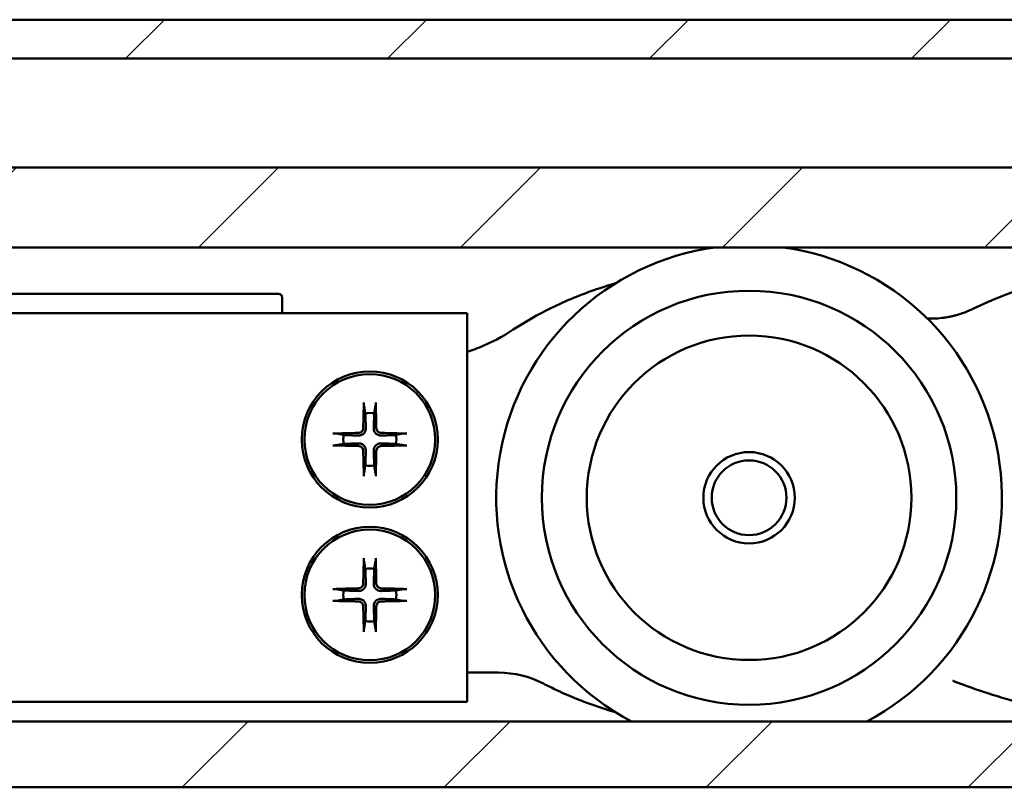
# Model space of a CAD drawing. Units: millimetres. Extents: x 7 to 417, y 9 to 282.
# Drawn here: x 345 to 357, y 263 to 273 of the extents above; entities that cross this region are included whole.
import ezdxf

# ---------------------------------------------------------------- set-up
doc = ezdxf.new("R2010")
doc.units = ezdxf.units.MM
doc.header["$LTSCALE"] = 0.714286
doc.layers.add('Schraffur (ISO)', color=7, linetype='Continuous', lineweight=18)
doc.layers.add('Sichtbar (ISO)', color=7, linetype='Continuous', lineweight=50)

msp = doc.modelspace()

# ---------------------------------------------------------------- hatches: boundary and pattern name
at = {"layer": 'Schraffur (ISO)'}
h = msp.add_hatch(dxfattribs=at)
h.set_pattern_fill('ANSI31', color=256, scale=18.142857, style=0)
h.set_pattern_definition([(45, (0, 0), (-1.603617, 1.603617), [])])
h.paths.add_polyline_path([(216.62845, 270.85995), (216.62845, 269.88016), (387.27955, 269.88016), (387.27955, 270.0028), (387.27955, 270.85995)])
h.paths.add_polyline_path([(216.62845, 264.07248), (216.62845, 263.26471), (387.27955, 263.26471), (387.27955, 264.05042), (387.27955, 264.07248)])
h.paths.add_polyline_path([(216.62845, 272.66947), (216.62845, 272.19328), (387.27955, 272.19328), (387.27955, 272.66947)])
h.paths.add_polyline_path([(215.91416, 263.26471), (215.91416, 264.07248), (159.23556, 264.07248), (159.23556, 263.26471)])
h.paths.add_polyline_path([(215.91416, 269.88016), (215.91416, 270.85995), (159.23556, 270.85995), (159.23556, 269.88016)])
h.paths.add_polyline_path([(215.91416, 272.19328), (215.91416, 272.66947), (159.23556, 272.66947), (159.23556, 272.19328)])

# ---------------------------------------------------------------- linework, layer by layer
at = {"layer": 'Sichtbar (ISO)'}
for p, q in [((216.62845, 272.66947), (387.27955, 272.66947)), ((387.27955, 272.19328), (216.62845, 272.19328)), ((216.62845, 270.85995), (387.27955, 270.85995)), ((387.27955, 269.88016), (216.62845, 269.88016)), ((347.83083, 269.31233), (305.06892, 269.31233)), ((347.87845, 269.07423), (347.87845, 269.26471)), ((274.18797, 269.07423), (350.14035, 269.07423)), ((350.14035, 264.31233), (350.14035, 269.07423)), ((348.87896, 267.93954), (348.89485, 267.84677)), ((349.0049, 267.84677), (349.0208, 267.93954)), ((348.62971, 267.58164), (348.53695, 267.59753)), ((349.36281, 267.59753), (349.27004, 267.58164)), ((348.53695, 267.45569), (348.62971, 267.47159)), ((349.27004, 267.47159), (349.36281, 267.45569)), ((348.89485, 267.20645), (348.87896, 267.11368)), ((349.0208, 267.11368), (349.0049, 267.20645)), ((348.87896, 266.03478), (348.89485, 265.94201)), ((349.0049, 265.94201), (349.0208, 266.03478)), ((348.62971, 265.67688), (348.53695, 265.69277)), ((349.36281, 265.69277), (349.27004, 265.67688)), ((348.53695, 265.55093), (348.62971, 265.56682)), ((349.27004, 265.56682), (349.36281, 265.55093)), ((348.89485, 265.30169), (348.87896, 265.20892)), ((349.0208, 265.20892), (349.0049, 265.30169)), ((350.14035, 264.66947), (350.31465, 264.66947)), ((350.31465, 264.66947), (350.52688, 264.66947)), ((274.18797, 264.31233), (350.14035, 264.31233)), ((216.62845, 264.07248), (387.27955, 264.07248)), ((387.27955, 263.26471), (216.62845, 263.26471))]:
    msp.add_line(p, q, dxfattribs=at)
for centre, radius in [((353.59273, 266.81233), 2.53626), ((353.59273, 266.81233), 1.98728), ((348.94988, 267.52661), 0.83333), ((348.94988, 267.52661), 0.80065), ((353.59273, 266.81233), 0.55952), ((353.59273, 266.81233), 0.45777), ((348.94988, 265.62185), 0.83333), ((348.94988, 265.62185), 0.80065)]:
    msp.add_circle(centre, radius, dxfattribs=at)
for centre, radius, start, end in [((353.59273, 266.81233), 3.09524, 97.63003, 242.273662), ((353.59273, 266.81233), 3.09524, 297.726338, 82.36997), ((347.83083, 269.26471), 0.04762, 0, 90), ((355.8126, 270.19691), 1.19048, 268.207074, 277.993855), ((349.39466, 270.85995), 2.38095, 292.146158, 303.393055), ((348.94988, 267.52661), 0.32486, 80.247893, 99.752107), ((348.94988, 267.52661), 0.32486, 170.247893, 189.752107), ((348.94988, 267.52661), 0.32486, 350.247893, 9.752107), ((348.94988, 267.52661), 0.32486, 260.247893, 279.752107), ((348.94988, 265.62185), 0.32486, 80.247893, 99.752107), ((348.94988, 265.62185), 0.32486, 170.247893, 189.752107), ((348.94988, 265.62185), 0.32486, 350.247893, 9.752107), ((348.94988, 265.62185), 0.32486, 260.247893, 279.752107), ((350.52688, 263.47899), 1.19048, 62.53772, 90)]:
    msp.add_arc(centre, radius, start, end, dxfattribs=at)
for centre, major_axis, start_param, end_param in [((348.99289, 267.52632), (-0.00957, -1.42789), 4.3910754, 4.61383147), ((348.90686, 267.52632), (-0.00957, 1.42789), 4.81094649, 5.03370256), ((348.95016, 267.4836), (-1.42789, -0.00957), 4.81094649, 5.03370256), ((348.94959, 267.4836), (-1.42789, 0.00957), 4.3910754, 4.61383147), ((348.95016, 267.56963), (1.42789, -0.00957), 4.3910754, 4.61383147), ((348.94959, 267.56963), (1.42789, 0.00957), 4.81094649, 5.03370256), ((348.99289, 267.5269), (0.00957, -1.42789), 4.81094649, 5.03370256), ((348.90686, 267.5269), (0.00957, 1.42789), 4.3910754, 4.61383147), ((348.99289, 265.62156), (-0.00957, -1.42789), 4.3910754, 4.61383147), ((348.90686, 265.62156), (-0.00957, 1.42789), 4.81094649, 5.03370256), ((348.95016, 265.57883), (-1.42789, -0.00957), 4.81094649, 5.03370256), ((348.94959, 265.57883), (-1.42789, 0.00957), 4.3910754, 4.61383147), ((348.95016, 265.66487), (1.42789, -0.00957), 4.3910754, 4.61383147), ((348.94959, 265.66487), (1.42789, 0.00957), 4.81094649, 5.03370256), ((348.99289, 265.62214), (0.00957, -1.42789), 4.81094649, 5.03370256), ((348.90686, 265.62214), (0.00957, 1.42789), 4.3910754, 4.61383147)]:
    msp.add_ellipse(centre, major_axis=major_axis, ratio=0.08715574, start_param=start_param, end_param=end_param, dxfattribs=at)
for points, knots in [([(358.52926, 269.66679), (358.39447, 269.6623), (358.25987, 269.65281), (357.97377, 269.62205), (357.82218, 269.59925), (357.57883, 269.5522), (357.48595, 269.53171), (357.348, 269.49751), (357.30225, 269.48554), (357.18375, 269.45287), (357.11129, 269.43128), (356.92423, 269.37128), (356.81043, 269.33058), (356.57358, 269.23693), (356.45088, 269.18312), (356.33031, 269.1249)], [0, 0, 0, 0, 0.168176958, 0.168176958, 0.360379195, 0.360379195, 0.480505594, 0.480505594, 0.540568793, 0.540568793, 0.636669912, 0.636669912, 0.790431702, 0.790431702, 0.961011188, 0.961011188, 0.961011188, 0.961011188]), ([(351.95693, 269.44016), (351.8324, 269.40369), (351.70907, 269.36262), (351.39703, 269.24511), (351.21096, 269.16182), (350.91997, 269.00635), (350.81078, 268.94173), (350.70509, 268.87205)], [-0.569720035, -0.569720035, -0.569720035, -0.569720035, -0.408392569, -0.408392569, -0.157074065, -0.157074065, 0, 0, 0, 0]), ([(356.10675, 269.04335), (356.10633, 269.04324), (356.09832, 269.04115), (356.07251, 269.03508), (356.05596, 269.03142), (356.0263, 269.02571), (356.01412, 269.02355), (355.99387, 269.02029), (355.98598, 269.0191), (355.97816, 269.018)], [0, 0, 0, 0, 0.0296913205, 0.0296913205, 0.0564553277, 0.0564553277, 0.0731828322, 0.0731828322, 0.0836375225, 0.0836375225, 0.0836375225, 0.0836375225]), ([(356.12914, 269.04929), (356.12763, 269.04887), (356.12611, 269.04846), (356.12166, 269.04725), (356.11872, 269.04646), (356.11393, 269.0452), (356.11208, 269.04472), (356.10907, 269.04394), (356.10791, 269.04364), (356.10675, 269.04335)], [-0.527311018, -0.527311018, -0.527311018, -0.527311018, -0.419609962, -0.419609962, -0.211431376, -0.211431376, -0.08131976, -0.08131976, 0, 0, 0, 0]), ([(356.33031, 269.1249), (356.32232, 269.12104), (356.31427, 269.11726), (356.29319, 269.10766), (356.28008, 269.10197), (356.24566, 269.08776), (356.22416, 269.0796), (356.17826, 269.06369), (356.15381, 269.05609), (356.12914, 269.04929)], [0, 0, 0, 0, 0.0120027189, 0.0120027189, 0.031207069, 0.031207069, 0.0619340293, 0.0619340293, 0.0960217508, 0.0960217508, 0.0960217508, 0.0960217508]), ([(350.29221, 268.65465), (350.25765, 268.64058), (350.22243, 268.62724), (350.1724, 268.60953), (350.15599, 268.60394), (350.14039, 268.59879)], [0, 0, 0, 0, 0.0481931522, 0.0481931522, 0.072572993, 0.072572993, 0.072572993, 0.072572993]), ([(348.87896, 267.93954), (348.87871, 267.941), (348.87846, 267.94315), (348.87806, 267.94811), (348.87786, 267.952), (348.87765, 267.95924), (348.8776, 267.96389), (348.87764, 267.97109), (348.87772, 267.97482), (348.87784, 267.97806)], [0.0452194959, 0.0452194959, 0.0452194959, 0.0452194959, 0.0491869899, 0.0491869899, 0.0540962158, 0.0540962158, 0.0590690649, 0.0590690649, 0.0631604317, 0.0631604317, 0.0631604317, 0.0631604317]), ([(349.02192, 267.97806), (349.02203, 267.97482), (349.02211, 267.97109), (349.02216, 267.96389), (349.02211, 267.95924), (349.02189, 267.952), (349.02169, 267.94811), (349.02129, 267.94315), (349.02105, 267.941), (349.0208, 267.93954)], [0.0157132741, 0.0157132741, 0.0157132741, 0.0157132741, 0.0198046409, 0.0198046409, 0.02477749, 0.02477749, 0.0296867159, 0.0296867159, 0.0336542099, 0.0336542099, 0.0336542099, 0.0336542099]), ([(348.49843, 267.59865), (348.50167, 267.59877), (348.5054, 267.59884), (348.5126, 267.59889), (348.51724, 267.59884), (348.52449, 267.59863), (348.52838, 267.59843), (348.53334, 267.59803), (348.53549, 267.59778), (348.53695, 267.59753)], [0.0157132741, 0.0157132741, 0.0157132741, 0.0157132741, 0.0198046409, 0.0198046409, 0.02477749, 0.02477749, 0.0296867159, 0.0296867159, 0.0336542099, 0.0336542099, 0.0336542099, 0.0336542099]), ([(348.86999, 267.66766), (348.86987, 267.65997), (348.86823, 267.65177), (348.8618, 267.6367), (348.85701, 267.62982), (348.84601, 267.61897), (348.83907, 267.61427), (348.82419, 267.60815), (348.81628, 267.60661), (348.80883, 267.6065)], [0, 0, 0, 0, 0.0097325863, 0.0097325863, 0.0194651725, 0.0194651725, 0.0291998075, 0.0291998075, 0.03858673, 0.03858673, 0.03858673, 0.03858673]), ([(348.90184, 267.66744), (348.90218, 267.65837), (348.90112, 267.64913), (348.8971, 267.63387), (348.89425, 267.62648), (348.88639, 267.61254), (348.88136, 267.60599), (348.8705, 267.59512), (348.86394, 267.5901), (348.85001, 267.58224), (348.84262, 267.57938), (348.82735, 267.57537), (348.81812, 267.57431), (348.80905, 267.57465)], [0.1707601243, 0.1707601243, 0.1707601243, 0.1707601243, 0.1826122394, 0.1826122394, 0.1922911751, 0.1922911751, 0.2019701107, 0.2019701107, 0.2116490464, 0.2116490464, 0.2213279821, 0.2213279821, 0.2331800972, 0.2331800972, 0.2331800972, 0.2331800972]), ([(349.09071, 267.57465), (349.08163, 267.57431), (349.0724, 267.57537), (349.05713, 267.57938), (349.04975, 267.58224), (349.03581, 267.5901), (349.02925, 267.59512), (349.01839, 267.60599), (349.01337, 267.61254), (349.00551, 267.62648), (349.00265, 267.63387), (348.99863, 267.64913), (348.99757, 267.65837), (348.99791, 267.66744)], [0.1707601243, 0.1707601243, 0.1707601243, 0.1707601243, 0.1826122394, 0.1826122394, 0.1922911751, 0.1922911751, 0.2019701107, 0.2019701107, 0.2116490464, 0.2116490464, 0.2213279821, 0.2213279821, 0.2331800972, 0.2331800972, 0.2331800972, 0.2331800972]), ([(349.09092, 267.6065), (349.08323, 267.60662), (349.07504, 267.60826), (349.05996, 267.61469), (349.05309, 267.61948), (349.04223, 267.63047), (349.03753, 267.63741), (349.03141, 267.6523), (349.02988, 267.66021), (349.02976, 267.66766)], [0, 0, 0, 0, 0.0097325863, 0.0097325863, 0.0194651725, 0.0194651725, 0.0291998075, 0.0291998075, 0.03858673, 0.03858673, 0.03858673, 0.03858673]), ([(349.36281, 267.59753), (349.36427, 267.59778), (349.36641, 267.59803), (349.37138, 267.59843), (349.37526, 267.59863), (349.38251, 267.59884), (349.38716, 267.59889), (349.39435, 267.59884), (349.39808, 267.59877), (349.40132, 267.59865)], [0.0452194959, 0.0452194959, 0.0452194959, 0.0452194959, 0.0491869899, 0.0491869899, 0.0540962158, 0.0540962158, 0.0590690649, 0.0590690649, 0.0631604317, 0.0631604317, 0.0631604317, 0.0631604317]), ([(348.53695, 267.45569), (348.53549, 267.45544), (348.53334, 267.4552), (348.52838, 267.4548), (348.52449, 267.45459), (348.51724, 267.45438), (348.5126, 267.45433), (348.5054, 267.45438), (348.50167, 267.45446), (348.49843, 267.45457)], [0.0452194959, 0.0452194959, 0.0452194959, 0.0452194959, 0.0491869899, 0.0491869899, 0.0540962158, 0.0540962158, 0.0590690649, 0.0590690649, 0.0631604317, 0.0631604317, 0.0631604317, 0.0631604317]), ([(348.80905, 267.47857), (348.81812, 267.47892), (348.82735, 267.47785), (348.84262, 267.47384), (348.85001, 267.47098), (348.86394, 267.46312), (348.8705, 267.4581), (348.88136, 267.44724), (348.88639, 267.44068), (348.89425, 267.42674), (348.8971, 267.41936), (348.90112, 267.40409), (348.90218, 267.39486), (348.90184, 267.38578)], [0.1707601243, 0.1707601243, 0.1707601243, 0.1707601243, 0.1826122394, 0.1826122394, 0.1922911751, 0.1922911751, 0.2019701107, 0.2019701107, 0.2116490464, 0.2116490464, 0.2213279821, 0.2213279821, 0.2331800972, 0.2331800972, 0.2331800972, 0.2331800972]), ([(348.99791, 267.38578), (348.99757, 267.39486), (348.99863, 267.40409), (349.00265, 267.41936), (349.00551, 267.42674), (349.01337, 267.44068), (349.01839, 267.44724), (349.02925, 267.4581), (349.03581, 267.46312), (349.04975, 267.47098), (349.05713, 267.47384), (349.0724, 267.47785), (349.08163, 267.47892), (349.09071, 267.47857)], [0.1707601243, 0.1707601243, 0.1707601243, 0.1707601243, 0.1826122394, 0.1826122394, 0.1922911751, 0.1922911751, 0.2019701107, 0.2019701107, 0.2116490464, 0.2116490464, 0.2213279821, 0.2213279821, 0.2331800972, 0.2331800972, 0.2331800972, 0.2331800972]), ([(349.40132, 267.45457), (349.39808, 267.45446), (349.39435, 267.45438), (349.38716, 267.45433), (349.38251, 267.45438), (349.37526, 267.45459), (349.37138, 267.4548), (349.36641, 267.4552), (349.36427, 267.45544), (349.36281, 267.45569)], [0.0157132741, 0.0157132741, 0.0157132741, 0.0157132741, 0.0198046409, 0.0198046409, 0.02477749, 0.02477749, 0.0296867159, 0.0296867159, 0.0336542099, 0.0336542099, 0.0336542099, 0.0336542099]), ([(348.80883, 267.44673), (348.81652, 267.44661), (348.82472, 267.44497), (348.83979, 267.43854), (348.84667, 267.43375), (348.85752, 267.42275), (348.86222, 267.41581), (348.86834, 267.40092), (348.86988, 267.39302), (348.86999, 267.38557)], [0, 0, 0, 0, 0.0097325863, 0.0097325863, 0.0194651725, 0.0194651725, 0.0291998075, 0.0291998075, 0.03858673, 0.03858673, 0.03858673, 0.03858673]), ([(349.02976, 267.38557), (349.02988, 267.39325), (349.03152, 267.40145), (349.03795, 267.41653), (349.04274, 267.4234), (349.05374, 267.43426), (349.06068, 267.43895), (349.07557, 267.44507), (349.08347, 267.44661), (349.09092, 267.44673)], [0, 0, 0, 0, 0.0097325863, 0.0097325863, 0.0194651725, 0.0194651725, 0.0291998075, 0.0291998075, 0.03858673, 0.03858673, 0.03858673, 0.03858673]), ([(348.87784, 267.07516), (348.87772, 267.07841), (348.87764, 267.08214), (348.8776, 267.08933), (348.87765, 267.09398), (348.87786, 267.10122), (348.87806, 267.10511), (348.87846, 267.11008), (348.87871, 267.11222), (348.87896, 267.11368)], [0.0157132741, 0.0157132741, 0.0157132741, 0.0157132741, 0.0198046409, 0.0198046409, 0.02477749, 0.02477749, 0.0296867159, 0.0296867159, 0.0336542099, 0.0336542099, 0.0336542099, 0.0336542099]), ([(349.0208, 267.11368), (349.02105, 267.11222), (349.02129, 267.11008), (349.02169, 267.10511), (349.02189, 267.10122), (349.02211, 267.09398), (349.02216, 267.08933), (349.02211, 267.08214), (349.02203, 267.07841), (349.02192, 267.07516)], [0.0452194959, 0.0452194959, 0.0452194959, 0.0452194959, 0.0491869899, 0.0491869899, 0.0540962158, 0.0540962158, 0.0590690649, 0.0590690649, 0.0631604317, 0.0631604317, 0.0631604317, 0.0631604317]), ([(348.87896, 266.03478), (348.87871, 266.03624), (348.87846, 266.03839), (348.87806, 266.04335), (348.87786, 266.04724), (348.87765, 266.05448), (348.8776, 266.05913), (348.87764, 266.06632), (348.87772, 266.07006), (348.87784, 266.0733)], [0.0452194959, 0.0452194959, 0.0452194959, 0.0452194959, 0.0491869899, 0.0491869899, 0.0540962158, 0.0540962158, 0.0590690649, 0.0590690649, 0.0631604317, 0.0631604317, 0.0631604317, 0.0631604317]), ([(349.02192, 266.0733), (349.02203, 266.07006), (349.02211, 266.06632), (349.02216, 266.05913), (349.02211, 266.05448), (349.02189, 266.04724), (349.02169, 266.04335), (349.02129, 266.03839), (349.02105, 266.03624), (349.0208, 266.03478)], [0.0157132741, 0.0157132741, 0.0157132741, 0.0157132741, 0.0198046409, 0.0198046409, 0.02477749, 0.02477749, 0.0296867159, 0.0296867159, 0.0336542099, 0.0336542099, 0.0336542099, 0.0336542099]), ([(348.86999, 265.76289), (348.86987, 265.75521), (348.86823, 265.74701), (348.8618, 265.73194), (348.85701, 265.72506), (348.84601, 265.71421), (348.83907, 265.70951), (348.82419, 265.70339), (348.81628, 265.70185), (348.80883, 265.70174)], [0, 0, 0, 0, 0.0097325863, 0.0097325863, 0.0194651725, 0.0194651725, 0.0291998075, 0.0291998075, 0.03858673, 0.03858673, 0.03858673, 0.03858673]), ([(348.90184, 265.76268), (348.90218, 265.75361), (348.90112, 265.74437), (348.8971, 265.72911), (348.89425, 265.72172), (348.88639, 265.70778), (348.88136, 265.70123), (348.8705, 265.69036), (348.86394, 265.68534), (348.85001, 265.67748), (348.84262, 265.67462), (348.82735, 265.67061), (348.81812, 265.66954), (348.80905, 265.66989)], [0.1707601243, 0.1707601243, 0.1707601243, 0.1707601243, 0.1826122394, 0.1826122394, 0.1922911751, 0.1922911751, 0.2019701107, 0.2019701107, 0.2116490464, 0.2116490464, 0.2213279821, 0.2213279821, 0.2331800972, 0.2331800972, 0.2331800972, 0.2331800972]), ([(349.09071, 265.66989), (349.08163, 265.66954), (349.0724, 265.67061), (349.05713, 265.67462), (349.04975, 265.67748), (349.03581, 265.68534), (349.02925, 265.69036), (349.01839, 265.70123), (349.01337, 265.70778), (349.00551, 265.72172), (349.00265, 265.72911), (348.99863, 265.74437), (348.99757, 265.75361), (348.99791, 265.76268)], [0.1707601243, 0.1707601243, 0.1707601243, 0.1707601243, 0.1826122394, 0.1826122394, 0.1922911751, 0.1922911751, 0.2019701107, 0.2019701107, 0.2116490464, 0.2116490464, 0.2213279821, 0.2213279821, 0.2331800972, 0.2331800972, 0.2331800972, 0.2331800972]), ([(349.09092, 265.70174), (349.08323, 265.70185), (349.07504, 265.7035), (349.05996, 265.70993), (349.05309, 265.71472), (349.04223, 265.72571), (349.03753, 265.73265), (349.03141, 265.74754), (349.02988, 265.75544), (349.02976, 265.76289)], [0, 0, 0, 0, 0.0097325863, 0.0097325863, 0.0194651725, 0.0194651725, 0.0291998075, 0.0291998075, 0.03858673, 0.03858673, 0.03858673, 0.03858673]), ([(348.49843, 265.69389), (348.50167, 265.69401), (348.5054, 265.69408), (348.5126, 265.69413), (348.51724, 265.69408), (348.52449, 265.69387), (348.52838, 265.69367), (348.53334, 265.69326), (348.53549, 265.69302), (348.53695, 265.69277)], [0.0157132741, 0.0157132741, 0.0157132741, 0.0157132741, 0.0198046409, 0.0198046409, 0.02477749, 0.02477749, 0.0296867159, 0.0296867159, 0.0336542099, 0.0336542099, 0.0336542099, 0.0336542099]), ([(349.36281, 265.69277), (349.36427, 265.69302), (349.36641, 265.69326), (349.37138, 265.69367), (349.37526, 265.69387), (349.38251, 265.69408), (349.38716, 265.69413), (349.39435, 265.69408), (349.39808, 265.69401), (349.40132, 265.69389)], [0.0452194959, 0.0452194959, 0.0452194959, 0.0452194959, 0.0491869899, 0.0491869899, 0.0540962158, 0.0540962158, 0.0590690649, 0.0590690649, 0.0631604317, 0.0631604317, 0.0631604317, 0.0631604317]), ([(348.53695, 265.55093), (348.53549, 265.55068), (348.53334, 265.55044), (348.52838, 265.55003), (348.52449, 265.54983), (348.51724, 265.54962), (348.5126, 265.54957), (348.5054, 265.54962), (348.50167, 265.54969), (348.49843, 265.54981)], [0.0452194959, 0.0452194959, 0.0452194959, 0.0452194959, 0.0491869899, 0.0491869899, 0.0540962158, 0.0540962158, 0.0590690649, 0.0590690649, 0.0631604317, 0.0631604317, 0.0631604317, 0.0631604317]), ([(348.80883, 265.54196), (348.81652, 265.54185), (348.82472, 265.5402), (348.83979, 265.53377), (348.84667, 265.52898), (348.85752, 265.51799), (348.86222, 265.51105), (348.86834, 265.49616), (348.86988, 265.48826), (348.86999, 265.48081)], [0, 0, 0, 0, 0.0097325863, 0.0097325863, 0.0194651725, 0.0194651725, 0.0291998075, 0.0291998075, 0.03858673, 0.03858673, 0.03858673, 0.03858673]), ([(348.80905, 265.57381), (348.81812, 265.57416), (348.82735, 265.57309), (348.84262, 265.56908), (348.85001, 265.56622), (348.86394, 265.55836), (348.8705, 265.55334), (348.88136, 265.54247), (348.88639, 265.53592), (348.89425, 265.52198), (348.8971, 265.5146), (348.90112, 265.49933), (348.90218, 265.49009), (348.90184, 265.48102)], [0.1707601243, 0.1707601243, 0.1707601243, 0.1707601243, 0.1826122394, 0.1826122394, 0.1922911751, 0.1922911751, 0.2019701107, 0.2019701107, 0.2116490464, 0.2116490464, 0.2213279821, 0.2213279821, 0.2331800972, 0.2331800972, 0.2331800972, 0.2331800972]), ([(348.99791, 265.48102), (348.99757, 265.49009), (348.99863, 265.49933), (349.00265, 265.5146), (349.00551, 265.52198), (349.01337, 265.53592), (349.01839, 265.54247), (349.02925, 265.55334), (349.03581, 265.55836), (349.04975, 265.56622), (349.05713, 265.56908), (349.0724, 265.57309), (349.08163, 265.57416), (349.09071, 265.57381)], [0.1707601243, 0.1707601243, 0.1707601243, 0.1707601243, 0.1826122394, 0.1826122394, 0.1922911751, 0.1922911751, 0.2019701107, 0.2019701107, 0.2116490464, 0.2116490464, 0.2213279821, 0.2213279821, 0.2331800972, 0.2331800972, 0.2331800972, 0.2331800972]), ([(349.02976, 265.48081), (349.02988, 265.48849), (349.03152, 265.49669), (349.03795, 265.51176), (349.04274, 265.51864), (349.05374, 265.52949), (349.06068, 265.53419), (349.07557, 265.54031), (349.08347, 265.54185), (349.09092, 265.54196)], [0, 0, 0, 0, 0.0097325863, 0.0097325863, 0.0194651725, 0.0194651725, 0.0291998075, 0.0291998075, 0.03858673, 0.03858673, 0.03858673, 0.03858673]), ([(349.40132, 265.54981), (349.39808, 265.54969), (349.39435, 265.54962), (349.38716, 265.54957), (349.38251, 265.54962), (349.37526, 265.54983), (349.37138, 265.55003), (349.36641, 265.55044), (349.36427, 265.55068), (349.36281, 265.55093)], [0.0157132741, 0.0157132741, 0.0157132741, 0.0157132741, 0.0198046409, 0.0198046409, 0.02477749, 0.02477749, 0.0296867159, 0.0296867159, 0.0336542099, 0.0336542099, 0.0336542099, 0.0336542099]), ([(348.87784, 265.1704), (348.87772, 265.17364), (348.87764, 265.17738), (348.8776, 265.18457), (348.87765, 265.18922), (348.87786, 265.19646), (348.87806, 265.20035), (348.87846, 265.20531), (348.87871, 265.20746), (348.87896, 265.20892)], [0.0157132741, 0.0157132741, 0.0157132741, 0.0157132741, 0.0198046409, 0.0198046409, 0.02477749, 0.02477749, 0.0296867159, 0.0296867159, 0.0336542099, 0.0336542099, 0.0336542099, 0.0336542099]), ([(349.0208, 265.20892), (349.02105, 265.20746), (349.02129, 265.20531), (349.02169, 265.20035), (349.02189, 265.19646), (349.02211, 265.18922), (349.02216, 265.18457), (349.02211, 265.17738), (349.02203, 265.17364), (349.02192, 265.1704)], [0.0452194959, 0.0452194959, 0.0452194959, 0.0452194959, 0.0491869899, 0.0491869899, 0.0540962158, 0.0540962158, 0.0590690649, 0.0590690649, 0.0631604317, 0.0631604317, 0.0631604317, 0.0631604317]), ([(356.08782, 264.56995), (356.08889, 264.56953), (356.08996, 264.56911), (356.09275, 264.56801), (356.09447, 264.56733), (356.09896, 264.56556), (356.10173, 264.56447), (356.10605, 264.56278), (356.1076, 264.56217), (356.10916, 264.56156)], [0.00087277, 0.00087277, 0.00087277, 0.00087277, 0.078289681, 0.078289681, 0.203553171, 0.203553171, 0.403974755, 0.403974755, 0.516690537, 0.516690537, 0.516690537, 0.516690537]), ([(356.10916, 264.56156), (356.24308, 264.50916), (356.37858, 264.46081), (356.67193, 264.36602), (356.83019, 264.32084), (357.08985, 264.25635), (357.19026, 264.2337), (357.34192, 264.20292), (357.39265, 264.1932), (357.52495, 264.16933), (357.60677, 264.15603), (357.70141, 264.14234), (357.71392, 264.14056), (357.72643, 264.13882)], [0, 0, 0, 0, 0.182931883, 0.182931883, 0.391996892, 0.391996892, 0.522662523, 0.522662523, 0.587995338, 0.587995338, 0.692527843, 0.692527843, 0.708433687, 0.708433687, 0.708433687, 0.708433687]), ([(351.07589, 264.53532), (351.12302, 264.51083), (351.17061, 264.48717), (351.29545, 264.42782), (351.37333, 264.39342), (351.57813, 264.30932), (351.70642, 264.26285), (351.87639, 264.20867), (351.91672, 264.19634), (351.95717, 264.18451)], [-0.528157696, -0.528157696, -0.528157696, -0.528157696, -0.462137984, -0.462137984, -0.356506445, -0.356506445, -0.187495982, -0.187495982, -0.135155994, -0.135155994, -0.135155994, -0.135155994])]:
    msp.add_open_spline(points, degree=3, knots=knots, dxfattribs=at)
for points, weights in [([(348.89485, 267.84677), (348.89971, 267.7235), (348.90184, 267.66744)], [1, 1.50392110028, 1.93159008481]), ([(348.99791, 267.66744), (349.00004, 267.7235), (349.0049, 267.84677)], [1.93159008481, 1.50392110028, 1]), ([(348.80905, 267.57465), (348.75299, 267.57677), (348.62971, 267.58164)], [1.93159008481, 1.50392110028, 1]), ([(349.27004, 267.58164), (349.14676, 267.57677), (349.09071, 267.57465)], [1, 1.50392110028, 1.93159008481]), ([(348.62971, 267.47159), (348.75299, 267.47645), (348.80905, 267.47857)], [1, 1.50392110028, 1.93159008481]), ([(349.09071, 267.47857), (349.14676, 267.47645), (349.27004, 267.47159)], [1.93159008481, 1.50392110028, 1]), ([(348.90184, 267.38578), (348.89971, 267.32972), (348.89485, 267.20645)], [1.93159008481, 1.50392110028, 1]), ([(349.0049, 267.20645), (349.00004, 267.32972), (348.99791, 267.38578)], [1, 1.50392110028, 1.93159008481]), ([(348.89485, 265.94201), (348.89971, 265.81874), (348.90184, 265.76268)], [1, 1.50392110028, 1.93159008481]), ([(348.99791, 265.76268), (349.00004, 265.81874), (349.0049, 265.94201)], [1.93159008481, 1.50392110028, 1]), ([(348.80905, 265.66989), (348.75299, 265.67201), (348.62971, 265.67688)], [1.93159008481, 1.50392110028, 1]), ([(349.27004, 265.67688), (349.14676, 265.67201), (349.09071, 265.66989)], [1, 1.50392110028, 1.93159008481]), ([(348.62971, 265.56682), (348.75299, 265.57169), (348.80905, 265.57381)], [1, 1.50392110028, 1.93159008481]), ([(349.09071, 265.57381), (349.14676, 265.57169), (349.27004, 265.56682)], [1.93159008481, 1.50392110028, 1]), ([(348.90184, 265.48102), (348.89971, 265.42496), (348.89485, 265.30169)], [1.93159008481, 1.50392110028, 1]), ([(349.0049, 265.30169), (349.00004, 265.42496), (348.99791, 265.48102)], [1, 1.50392110028, 1.93159008481])]:
    msp.add_rational_spline(points, weights, degree=2, dxfattribs=at)

doc.saveas('drawing.dxf')
